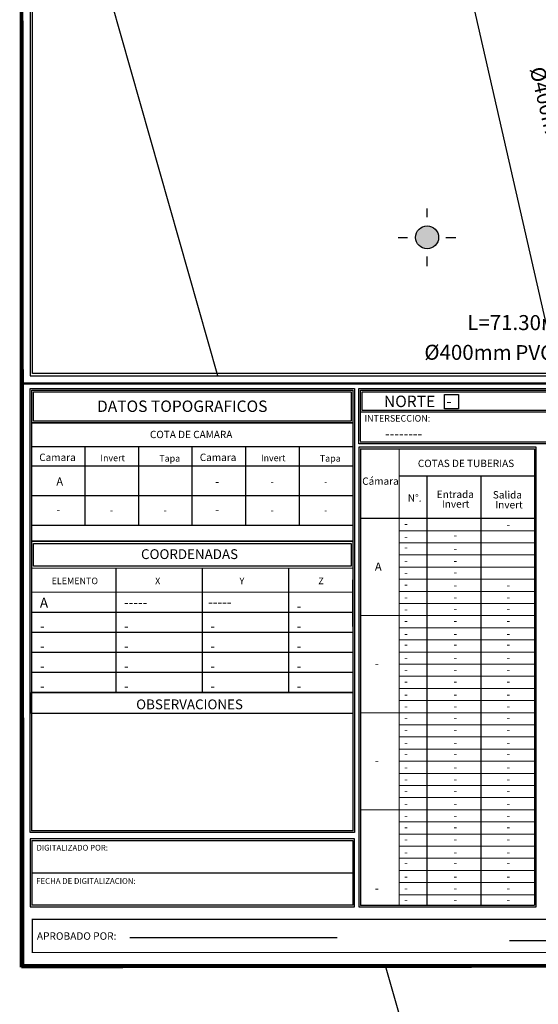
# Model space of a CAD drawing. Units: millimetres. Extents: x 533106 to 533990, y 9894275 to 9895157.
# Drawn here: x 533402 to 533409, y 9894930 to 9894944 of the extents above; entities that cross this region are included whole.
import ezdxf
from ezdxf.enums import TextEntityAlignment as Align

# ---------------------------------------------------------------- set-up
doc = ezdxf.new("R2010")
doc.units = ezdxf.units.MM
for name, color, linetype in [('ALUMBRADO', 1, 'Continuous'), ('AS_DESCRIPCION_RED', 7, 'Continuous'), ('FORMATO', 7, 'Continuous'), ('MANZANAS', 8, 'Continuous'), ('PARCELAS', 124, 'Continuous'), ('ROTULO', 7, 'Continuous')]:
    doc.layers.add(name, color=color, linetype=linetype)
doc.styles.add('RomanS', font='romans.shx')
doc.styles.add('style1', font='swiss.ttf')

# ---------------------------------------------------------------- blocks, each defined once
blk = doc.blocks.new('A$C4B3312EB')
at = {"layer": 'ALUMBRADO'}
h = blk.add_hatch(color=1, dxfattribs=at)
edge = h.paths.add_edge_path()
edge.add_arc((-0.0009329235197892416, 0.004397965258110315), 0.1701617553579839, 0, 360)
at = {"layer": 'ALUMBRADO', "color": 1}
for points in [[(-0.0009329235197892416, 0.3023385938612111), (-0.0009329235197892416, 0.4318867802975066)], [(-0.4284217382099396, 0.004397965258110315), (-0.2916367328742435, 0.004397965258110315)], [(0.2774743813771838, 0.004397965258110315), (0.4265558911703611, 0.004397965258110315)], [(-0.0009329235197892416, -0.423090849781286), (-0.0009329235197892416, -0.2796764883788936)]]:
    blk.add_lwpolyline(points, dxfattribs=at)
blk.add_circle((-0.0009329235197892416, 0.004397965258110315), 0.1701617553579839, dxfattribs=at)
blk = doc.blocks.new('*U13')
at = {"layer": 'AS_DESCRIPCION_RED', "color": 0, "style": 'RomanS'}
for tag, p in [('COTA_INVERT_ENTRADA', (-2.547202180061436, 0.9941431724625366)), ('DIAMETRO_NOMINAL', (-0.05564063582302711, -0.2225625432921083))]:
    blk.add_attdef(tag, text='', height=0.4451250865842166, dxfattribs=at).set_placement(p, align=Align.TOP_RIGHT)
for tag, p in [('COTA_INVERT_SALIDA', (2.514757382431408, 1.043525720932071)), ('MATERIAL', (0.05564063582302702, -0.2225625432921083))]:
    blk.add_attdef(tag, text='', height=0.4451250865842166, dxfattribs=at).set_placement(p, align=Align.TOP_LEFT)
blk.add_attdef('LONGITUD', text='', height=0.4451250865842166, dxfattribs=at).set_placement((1.362757523191919e-17, 0.2225625432921083), align=Align.CENTER)
blk.add_attdef('PENDIENTE', text='', height=0.4451250865842166, dxfattribs=at).set_placement((-1.976752479856255e-15, -0.9066713128391439), align=Align.TOP_CENTER)
at = {"layer": 'AS_DESCRIPCION_RED', "color": 0, "style": 'RomanS', "flags": 1}
blk.add_attdef('HIT_ENTRADA', text='', height=0.4451250865842166, dxfattribs=at).set_placement((-0.05564063582302713, -2.415402818943463), align=Align.TOP_RIGHT)
blk.add_attdef('HIT_SALIDA', text='', height=0.4451250865842166, dxfattribs=at).set_placement((0.05564063582302713, -2.415402818943463), align=Align.TOP_LEFT)
for tag, p in [('DIAMETRO_INTERNO', (0, -3.220268752885634)), ('TIPO', (0, -3.96657926390218)), ('TIPO_SECCION', (0, -4.727597515694897)), ('ESTADO', (0, -5.319794948362619)), ('SITUACION', (0, -5.911992381030337)), ('OBSERVACIONES', (0, -6.548056310825346))]:
    blk.add_attdef(tag, text='', height=0.4451250865842166, dxfattribs=at).set_placement(p, align=Align.TOP_CENTER)

msp = doc.modelspace()

# ---------------------------------------------------------------- linework, layer by layer
for p, q in [((533401.9926134835, 9894935.891657015), (533401.9925867938, 9894938.77540495)), ((533415.4637059866, 9894938.005901527), (533406.862877234, 9894938.005821925)), ((533406.7508467699, 9894937.649811273), (533401.9925972119, 9894937.649767235)), ((533406.7508508378, 9894937.210283719), (533401.9926012799, 9894937.210239679)), ((533406.7508549057, 9894936.770756163), (533401.9926053477, 9894936.770712126)), ((533403.2380758264, 9894936.142007258), (533403.2380928717, 9894934.300317083)), ((533404.5183124058, 9894936.142019108), (533404.5183294511, 9894934.30032893)), ((533405.7985489853, 9894936.142030956), (533405.7985660305, 9894934.30034078)), ((533401.992617239, 9894935.485879729), (533406.7500395124, 9894935.48592376)), ((533401.9926199822, 9894935.189486187), (533406.7500422555, 9894935.189530216)), ((533401.9926227254, 9894934.893092643), (533406.7500449987, 9894934.893136673)), ((533401.9926254686, 9894934.596699098), (533406.7500477419, 9894934.59674313)), ((533401.9926282117, 9894934.300305555), (533406.7500504851, 9894934.300349586)), ((533401.9926530017, 9894931.621824063), (533406.750075275, 9894931.621868096))]:
    msp.add_line(p, q)
at = {"color": 7, "lineweight": 0}
for p, q in [((533407.4371889725, 9894937.908783274), (533407.4372515986, 9894931.142207028)), ((533409.4413247308, 9894937.286052868), (533409.441362752, 9894933.177959625)), ((533401.9926053477, 9894936.770712126), (533406.7508549057, 9894936.770756163)), ((533401.9926075023, 9894936.537917297), (533406.7508570602, 9894936.537961334)), ((533407.4372018803, 9894936.514130196), (533409.4413318748, 9894936.514148744)), ((533407.4372052096, 9894936.154407736), (533409.4413352042, 9894936.154426282)), ((533407.4372085389, 9894935.794685274), (533409.4413385335, 9894935.794703823)), ((533406.8629010279, 9894935.434957499), (533409.4413418628, 9894935.434981363)), ((533407.4372151975, 9894935.075240355), (533409.441345192, 9894935.075258903)), ((533407.4372185268, 9894934.715517893), (533409.4413485214, 9894934.715536442)), ((533407.4372218561, 9894934.355795434), (533409.4413518507, 9894934.35581398)), ((533406.862914345, 9894933.996067656), (533409.44135518, 9894933.99609152)), ((533407.4372285147, 9894933.636350513), (533409.4413585092, 9894933.63636906)), ((533407.4372335087, 9894933.096766822), (533409.4413635032, 9894933.09678537)), ((533406.8629276622, 9894932.557177816), (533409.4413684972, 9894932.55720168)), ((533407.4372418316, 9894932.19746067), (533409.4413718262, 9894932.197479218)), ((533407.4372468255, 9894931.65787698), (533409.4413768202, 9894931.657895528))]:
    msp.add_line(p, q, dxfattribs=at)
at = {"color": 7}
for points, const_width in [([(533401.8375387731, 9894952.956716359), (533415.578558235, 9894952.969858143), (533415.6002922005, 9894930.244888533), (533401.8592727386, 9894930.231746737)], 0.04793381074364043), ([(533401.8375387731, 9894952.956716359), (533415.578557782, 9894952.969858147), (533415.6002917469, 9894930.244889285), (533401.8592727376, 9894930.23174749)], 0.04793380916291094)]:
    msp.add_lwpolyline(points, close=True, dxfattribs=dict(at, const_width=const_width))
for points in [[(533401.9680863578, 9894938.989272296), (533415.4876106242, 9894938.989397421), (533415.4874943725, 9894951.550076133), (533401.9679701062, 9894951.549951006)], [(533401.9680863578, 9894938.989272296), (533415.4876106242, 9894938.989397421), (533415.4874943725, 9894951.550076133), (533401.9679701062, 9894951.549951006)], [(533401.9680863578, 9894938.989272296), (533415.4876106242, 9894938.989397421), (533415.4874943725, 9894951.550076133), (533401.9679701062, 9894951.549951006)], [(533401.9680863578, 9894938.989272296), (533415.4876106242, 9894938.989397421), (533415.4874943725, 9894951.550076133), (533401.9679701062, 9894951.549951006)], [(533401.968086153, 9894938.98927242), (533415.4876102987, 9894938.989397347), (533415.4874942302, 9894951.550075948), (533401.9679700845, 9894951.549951017)], [(533401.968086153, 9894938.98927242), (533415.4876102987, 9894938.989397347), (533415.4874942302, 9894951.550075948), (533401.9679700845, 9894951.549951017)], [(533401.968086153, 9894938.98927242), (533415.4876102987, 9894938.989397347), (533415.4874942302, 9894951.550075948), (533401.9679700845, 9894951.549951017)], [(533401.968086153, 9894938.98927242), (533415.4876102987, 9894938.989397347), (533415.4874942302, 9894951.550075948), (533401.9679700845, 9894951.549951017)], [(533401.9680881104, 9894938.79990318), (533406.774507297, 9894938.799947664), (533406.7745682045, 9894932.219050951), (533401.968149018, 9894932.219006468)], [(533402.0170854772, 9894938.75090672), (533406.7255108373, 9894938.750950297), (533406.7255148321, 9894938.319324832), (533402.0170894719, 9894938.319281256)], [(533406.838956144, 9894938.79994826), (533415.4876123768, 9894938.800028306), (533415.4876199479, 9894937.981988009), (533406.8389637151, 9894937.981907964)], [(533406.8873687887, 9894938.75153651), (533415.4392006282, 9894938.751615662), (533415.4392031892, 9894938.474904906), (533406.8873713498, 9894938.474825757)], [(533408.1066583158, 9894938.711191889), (533408.3163454676, 9894938.71119383), (533408.3163474083, 9894938.501506679), (533408.1066602564, 9894938.501504738)], [(533409.4652324858, 9894937.932715785), (533406.8389641707, 9894937.932691477), (533406.8390272394, 9894931.118287751), (533409.4652955545, 9894931.118312057)], [(533402.0171062611, 9894936.50526575), (533406.7257505561, 9894936.505309328), (533406.7257536915, 9894936.166537995), (533402.0171093964, 9894936.166494416)], [(533401.9851071495, 9894934.297637645), (533406.7500163943, 9894934.297681745), (533406.7500193109, 9894933.982544225), (533401.985110066, 9894933.982500125)], [(533406.7745690708, 9894932.12544949), (533401.9681498844, 9894932.125405006), (533401.9681592059, 9894931.11824267), (533406.7745783923, 9894931.118287155)]]:
    msp.add_lwpolyline(points, close=True)
for points in [[(533415.4507470278, 9894951.513328107), (533415.4508625991, 9894939.026144765), (533402.0048337027, 9894939.02602032), (533402.0047181312, 9894951.513203662)], [(533415.4507470278, 9894951.513328107), (533415.4508625991, 9894939.026144765), (533402.0048337027, 9894939.02602032), (533402.0047181312, 9894951.513203662)], [(533415.4507470278, 9894951.513328107), (533415.4508625991, 9894939.026144765), (533402.0048337027, 9894939.02602032), (533402.0047181312, 9894951.513203662)], [(533415.450746885, 9894951.513327923), (533415.4508622745, 9894939.02614469), (533402.0048334983, 9894939.026020441), (533402.0047181087, 9894951.513203673)], [(533415.450746885, 9894951.513327923), (533415.4508622745, 9894939.02614469), (533402.0048334983, 9894939.026020441), (533402.0047181087, 9894951.513203673)], [(533415.450746885, 9894951.513327923), (533415.4508622745, 9894939.02614469), (533402.0048334983, 9894939.026020441), (533402.0047181087, 9894951.513203673)], [(533409.441318967, 9894937.908801822), (533409.4413327636, 9894936.418117518)], [(533407.4371926668, 9894937.509620197), (533409.4413226615, 9894937.509638745)]]:
    msp.add_lwpolyline(points)
for points, const_width in [([(533401.8376690985, 9894938.875394732), (533415.6002123267, 9894938.875522107)], 0.03200591448555604), ([(533415.4637018726, 9894938.450406674), (533406.86287312, 9894938.450327072)], 0.009799382637622978), ([(533406.7500135154, 9894938.294826603), (533401.9925912421, 9894938.294782571)], 0.009799382637622978), ([(533401.9926075777, 9894936.52976398), (533406.750248786, 9894936.529808013), (533406.7502523748, 9894936.142039765), (533401.9926111666, 9894936.141995732)], 0.009799382637622978)]:
    msp.add_lwpolyline(points, dxfattribs=dict(const_width=const_width))
at = {"const_width": 0.009799382637622978}
for points in [[(533401.9925867938, 9894938.77540495), (533406.7500090671, 9894938.775448982), (533406.7500695211, 9894932.243549181), (533401.9926472479, 9894932.24350515)], [(533406.8628701055, 9894938.776034743), (533415.4636988582, 9894938.776114345), (533415.4637059866, 9894938.005901527), (533406.862877234, 9894938.005821925)], [(533409.441318967, 9894937.908801822), (533406.8628781321, 9894937.908777958), (533406.8629407582, 9894931.142201712), (533409.4413815931, 9894931.142225577)], [(533406.750070841, 9894932.100950805), (533401.9926485677, 9894932.100906774), (533401.9926574357, 9894931.142741356), (533406.750079709, 9894931.142785385)]]:
    msp.add_lwpolyline(points, close=True, dxfattribs=at)
at = {"color": 7, "lineweight": 0}
for points in [[(533407.4372002156, 9894936.693991426), (533409.4413302102, 9894936.694009975)], [(533407.4372035449, 9894936.334268965), (533409.4413335396, 9894936.334287513)], [(533401.9926111803, 9894936.140517512), (533406.7500334536, 9894936.140561543)], [(533407.4372068743, 9894935.974546505), (533409.4413368688, 9894935.974565055)], [(533401.9926144959, 9894935.782273272), (533406.7500367692, 9894935.782317303)], [(533407.4372102033, 9894935.614824044), (533409.4413401978, 9894935.614842594)], [(533407.4372135325, 9894935.255101584), (533409.441343527, 9894935.255120132)], [(533407.4372168621, 9894934.895379122), (533409.4413468568, 9894934.895397672)], [(533407.4372201915, 9894934.535656663), (533409.441350186, 9894934.53567521)], [(533407.4372235207, 9894934.175934203), (533409.4413535154, 9894934.175952751)], [(533407.4372268495, 9894933.816211741), (533409.4413568439, 9894933.81623029)], [(533407.4372301793, 9894933.456489282), (533409.441360174, 9894933.45650783)], [(533407.4372318434, 9894933.276628051), (533409.4413618379, 9894933.2766466)], [(533407.4372351733, 9894932.916905591), (533409.441365168, 9894932.91692414)], [(533407.437236838, 9894932.73704436), (533409.4413668326, 9894932.737062909)], [(533407.4372401664, 9894932.3773219), (533409.4413701608, 9894932.377340449)], [(533407.4372434963, 9894932.017599441), (533409.441373491, 9894932.01761799)], [(533407.4372451603, 9894931.837738208), (533409.4413751548, 9894931.837756757)], [(533407.4372484903, 9894931.47801575), (533409.4413784848, 9894931.478034299)], [(533407.4372501549, 9894931.29815452), (533409.4413801495, 9894931.298173068)]]:
    msp.add_lwpolyline(points, dxfattribs=at)
at = {"layer": 'FORMATO', "color": 7}
for p, q in [((533401.8375512153, 9894951.612359717), (533401.8377419559, 9894931.003361179)), ((533401.8375512153, 9894951.612359717), (533401.8377419559, 9894931.003361179)), ((533401.9925867938, 9894938.77540495), (533406.7508363519, 9894938.77544899)), ((533406.7508363519, 9894938.77544899), (533406.7508630415, 9894935.891701054)), ((533406.8628701055, 9894938.776034743), (533415.4440685207, 9894938.776114164)), ((533406.8628770658, 9894938.023991063), (533406.8628701055, 9894938.776034743)), ((533415.4637018726, 9894938.450406674), (533406.86287312, 9894938.450327072)), ((533401.9925912421, 9894938.294782571), (533406.7508408001, 9894938.29482661)), ((533401.9926472479, 9894932.24350515), (533401.9925912421, 9894938.294782571)), ((533406.7508441161, 9894937.936540479), (533401.992594558, 9894937.93649644)), ((533402.7855090599, 9894936.770719463), (533402.7854982703, 9894937.936503777)), ((533403.5784127722, 9894936.770726802), (533403.5784019826, 9894937.936511118)), ((533404.3713164844, 9894936.77073414), (533404.3713056948, 9894937.936518457)), ((533405.1642201965, 9894936.77074148), (533405.1642094069, 9894937.936525794)), ((533405.9571239088, 9894936.770748816), (533405.9571131192, 9894937.936533133)), ((533406.862878132, 9894937.908777958), (533406.8629407582, 9894931.142201712)), ((533409.441318967, 9894937.908801822), (533409.4413815931, 9894931.142225577)), ((533407.8470733232, 9894937.50962399), (533407.8471322549, 9894931.142210823)), ((533408.6441979923, 9894937.509631367), (533408.644256924, 9894931.142218199)), ((533409.4413285456, 9894936.873871204), (533406.8628877106, 9894936.87384734)), ((533406.7508549057, 9894936.770756163), (533401.9926053477, 9894936.770712126)), ((533406.7508570602, 9894936.537961334), (533401.9926075023, 9894936.537917297)), ((533406.7500329004, 9894936.200340234), (533406.7500695211, 9894932.243549181)), ((533406.7500407893, 9894935.347965565), (533406.7508623732, 9894935.963911518)), ((533406.7500414576, 9894935.2757551), (533406.7508630415, 9894935.891701054)), ((533406.7500695211, 9894932.243549181), (533401.9926472479, 9894932.24350515)), ((533401.9926485677, 9894932.100906774), (533406.750070841, 9894932.100950805)), ((533401.9926485677, 9894932.100906774), (533401.9926574357, 9894931.142741356)), ((533406.750070841, 9894932.100950805), (533406.750079709, 9894931.142785385)), ((533406.750079709, 9894931.142785385), (533401.9926574357, 9894931.142741356)), ((533406.8629407582, 9894931.142201712), (533409.4413815931, 9894931.142225577))]:
    msp.add_line(p, q, dxfattribs=at)
at = {"layer": 'FORMATO', "linetype": 'Continuous'}
msp.add_line((533406.7508408001, 9894938.29482661), (533401.9925912421, 9894938.294782571), dxfattribs=at)
at = {"layer": 'FORMATO', "color": 0, "linetype": 'Continuous'}
msp.add_line((533401.9926282365, 9894934.297637716), (533406.7500505098, 9894934.297681747), dxfattribs=at)
at = {"layer": 'FORMATO', "color": 7}
msp.add_lwpolyline([(533406.8628781321, 9894937.908777958), (533409.441318967, 9894937.908801822)], dxfattribs=at)
at = {"layer": 'MANZANAS'}
msp.add_lwpolyline([(533409.7937165264, 9894938.989344733), (533407.1820746249, 9894950.423913112)], dxfattribs=at)
at = {"layer": 'PARCELAS'}
for points in [[(533404.7508842442, 9894938.989298133), (533402.457981243, 9894947.057756126), (533405.8357156279, 9894948.005856661), (533405.284265691, 9894950.423895575)], [(533412.6770729984, 9894918.11383231), (533410.1978655109, 9894927.790282289), (533408.0814823038, 9894927.269312369), (533407.2357670851, 9894930.245285496)]]:
    msp.add_lwpolyline(points, dxfattribs=at)
at = {"layer": 'ROTULO', "color": 7}
for points, const_width in [([(533401.8375387731, 9894952.956716359), (533415.6002922008, 9894952.956716359), (533415.6002922008, 9894930.244888533), (533401.8375387731, 9894930.244888533)], 0.04800960498097387), ([(533401.8375387731, 9894952.956716359), (533415.6002922008, 9894952.956716359), (533415.6002922008, 9894930.244888533), (533401.8375387731, 9894930.244888533)], 0.04800960498017899), ([(533401.8375387731, 9894952.956716359), (533415.6002922008, 9894952.956716359), (533415.6002922008, 9894930.244888533), (533401.8375387731, 9894930.244888533)], 0.04800960498097387), ([(533401.8375387731, 9894952.956716359), (533415.6002922008, 9894952.956716359), (533415.6002922008, 9894930.244888533), (533401.8375387731, 9894930.244888533)], 0.04800960498017899), ([(533401.8375387731, 9894952.956716359), (533415.6002922005, 9894952.956716359), (533415.6002922005, 9894930.244888533), (533401.8375387731, 9894930.244888533)], 0.04800960498012805), ([(533401.8375387731, 9894952.956716359), (533415.6002922008, 9894952.956716359), (533415.6002922008, 9894930.244888533), (533401.8375387731, 9894930.244888533)], 0.04800960498012805), ([(533401.8375387731, 9894952.956716359), (533415.6002917469, 9894952.956716359), (533415.6002917469, 9894930.244889285), (533401.8375387731, 9894930.244889285)], 0.04800960339774488), ([(533401.8375387731, 9894952.956716359), (533415.6002917469, 9894952.956716359), (533415.6002917469, 9894930.244889285), (533401.8375387731, 9894930.244889285)], 0.04800960339695001), ([(533401.8375387731, 9894952.956716359), (533415.6002917469, 9894952.956716359), (533415.6002917469, 9894930.244889285), (533401.8375387731, 9894930.244889285)], 0.04800960339774488), ([(533401.8375387731, 9894952.956716359), (533415.6002917469, 9894952.956716359), (533415.6002917469, 9894930.244889285), (533401.8375387731, 9894930.244889285)], 0.04800960339695001), ([(533401.8375387731, 9894952.956716359), (533415.6002917469, 9894952.956716359), (533415.6002917469, 9894930.244889285), (533401.8375387731, 9894930.244889285)], 0.04800960339689907), ([(533401.8375387731, 9894952.956716359), (533415.6002917469, 9894952.956716359), (533415.6002917469, 9894930.244889285), (533401.8375387731, 9894930.244889285)], 0.04800960339689907), ([(533401.837538773, 9894952.956716359), (533415.6000820013, 9894952.956843734), (533415.6002922007, 9894930.245362788), (533401.8377489725, 9894930.245235411)], 0.04800887172833406), ([(533401.837538773, 9894952.956716359), (533415.6000820013, 9894952.956843734), (533415.6002922007, 9894930.245362788), (533401.8377489725, 9894930.245235411)], 0.04800887172833406), ([(533401.837538773, 9894952.956716359), (533415.6000820013, 9894952.956843734), (533415.6002922007, 9894930.245362788), (533401.8377489725, 9894930.245235411)], 0.04800887172833406), ([(533401.837538773, 9894952.956716359), (533415.6000820013, 9894952.956843734), (533415.6002922007, 9894930.245362788), (533401.8377489725, 9894930.245235411)], 0.04800887172833406), ([(533401.8375387731, 9894952.956716359), (533415.6000818784, 9894952.956843533), (533415.6002917468, 9894930.245362788), (533401.8377486415, 9894930.245235614)], 0.04800887129925691), ([(533401.8375387731, 9894952.956716359), (533415.6000818784, 9894952.956843533), (533415.6002917468, 9894930.245362788), (533401.8377486415, 9894930.245235614)], 0.04800887129925691), ([(533401.8375387731, 9894952.956716359), (533415.6000818784, 9894952.956843533), (533415.6002917468, 9894930.245362788), (533401.8377486415, 9894930.245235614)], 0.04800887129925691), ([(533401.8375387731, 9894952.956716359), (533415.6000818784, 9894952.956843533), (533415.6002917468, 9894930.245362788), (533401.8377486415, 9894930.245235614)], 0.04800887129925691)]:
    msp.add_lwpolyline(points, close=True, dxfattribs=dict(at, const_width=const_width))
at = {"layer": 'ROTULO', "const_width": 0.01642721000401628}
msp.add_lwpolyline([(533402.0008728507, 9894930.932838913), (533415.4876851881, 9894930.932963736), (533415.4876897236, 9894930.442905564), (533402.0008773862, 9894930.44278074), (533402.0008728507, 9894930.932838913)], dxfattribs=at)
at = {"layer": 'ROTULO'}
for points in [[(533403.4466699205, 9894930.666192703), (533406.5180504017, 9894930.666221129)], [(533409.0694087822, 9894930.618772097), (533410.9915364855, 9894930.618789885)]]:
    msp.add_lwpolyline(points, dxfattribs=at)

# ---------------------------------------------------------------- block references
at = {"layer": 'ALUMBRADO', "extrusion": (-0.005574122873521439, 0.004351232088021069, 0.999974997654195), "rotation": 0.01087217930050522}
msp.add_blockref('A$C4B3312EB', (533399.5646141986, 9894860.303376947, 40081.90404655954), dxfattribs=at)
at = {"layer": 'AS_DESCRIPCION_RED'}
for p, xscale, yscale, zscale, rotation, values in [((533410.0010490717, 9894942.333916444, 243.725954554111), 0.5000000000000001, 0.5000000000000001, 0.5000000000000001, 283.4584275550612, {'LONGITUD': 'L=68.40m', 'DIAMETRO_NOMINAL': 'Ø400mm', 'MATERIAL': 'PVC NF'}), ((533409.1310512408, 9894939.557164766, 243.7259709943864), 0.5, 0.5, 0.5, 359.7710650087361, {'LONGITUD': 'L=71.30m', 'DIAMETRO_NOMINAL': 'Ø400mm', 'MATERIAL': 'PVC NF'})]:
    msp.add_blockref('*U13', p, dxfattribs=dict(at, xscale=xscale, yscale=yscale, zscale=zscale, rotation=rotation)).add_auto_attribs(values)

# ---------------------------------------------------------------- texts
at = {"layer": 'FORMATO', "color": 7, "style": 'style1'}
for s, height, width, p in [('DATOS TOPOGRAFICOS', 0.1694402173053307, 1.000000001615859, (533402.9589556914, 9894938.454382544)), ('NORTE', 0.1694402173053307, 1.000000001615859, (533407.2104496328, 9894938.526665252)), ('-', 0.1694402173053307, 1.000000001615859, (533408.1362899994, 9894938.528002296)), ('--------', 0.1452344718456208, 1.000000002513559, (533407.226761583, 9894938.060941983)), ('Invert', 0.09682298092620098, 1.00000000551412, (533403.0094696252, 9894937.723987153)), ('Tapa', 0.09682298092620098, 1.000000005655508, (533403.8818912797, 9894937.717962928)), ('Invert', 0.09682298092620098, 1.00000000551412, (533405.3881807618, 9894937.724009167)), ('Tapa', 0.09682298092620098, 1.000000005655508, (533406.2606024164, 9894937.717984945)), ('COTAS DE TUBERIAS', 0.1089258534980081, 1.000000006025563, (533407.7128816886, 9894937.637307245)), (' N°.', 0.1089149612957265, 1.000000002318539, (533407.5304174912, 9894937.124637995)), ('Invert', 0.1089258534980081, 1.000000006025563, (533408.8601356165, 9894937.024303673)), ('-', 0.1210287263859109, 1.000000003770339, (533402.3564277191, 9894936.943586852)), ('-', 0.1210287263859109, 1.000000003770339, (533404.7109555244, 9894936.943608643)), ('-', 0.1210287264388446, 1.000000003076621, (533407.5096950937, 9894936.740412494)), ('-', 0.1210287264388446, 1.000000003076621, (533409.0242336021, 9894936.727841603)), ('-', 0.1210287264388446, 1.000000003076621, (533407.5096968748, 9894936.547966355)), ('-', 0.1210287264388446, 1.000000003076621, (533408.239262654, 9894936.569852881)), ('-', 0.1210287264388446, 1.000000003076621, (533407.509698337, 9894936.389984898)), ('-', 0.1210287264388446, 1.000000003076621, (533408.23926452, 9894936.368231984)), ('-', 0.1210287264388446, 1.000000003076621, (533407.5097002031, 9894936.188364001)), ('-', 0.1210287264388446, 1.000000003076621, (533408.2392661583, 9894936.191219727)), ('A', 0.1210287264388446, 1.000000003228136, (533407.0764626581, 9894936.10114513)), ('ELEMENTO', 0.09719019395061464, 1.000000005655508, (533402.2864279979, 9894935.900954276)), ('X', 0.09719019395061464, 1.000000005655508, (533403.820359509, 9894935.900968473)), ('Y', 0.09719019395061464, 1.000000005655508, (533405.0709006707, 9894935.900980048)), ('Z', 0.09719019395061464, 1.000000005655508, (533406.2383981918, 9894935.900990853)), ('-', 0.1210287264388446, 1.000000003076621, (533407.5097018413, 9894936.011351746)), ('-', 0.1210287264388446, 1.000000003076621, (533408.239267734, 9894936.020974325)), ('-', 0.1210287264388446, 1.000000003076621, (533407.509703417, 9894935.841106344)), ('-', 0.1210287264388446, 1.000000003076621, (533408.239269514, 9894935.828648293)), ('-', 0.1210287264388446, 1.000000003076621, (533409.0242419243, 9894935.82865556)), ('-', 0.1210287264388446, 1.000000003076621, (533407.509705197, 9894935.648780312)), ('-', 0.1210287264388446, 1.000000003076621, (533408.2392711523, 9894935.651636036)), ('-', 0.1210287264388446, 1.000000003076621, (533409.0242435625, 9894935.651643302)), ('-', 0.1210287264388446, 1.000000003076621, (533407.5097068353, 9894935.471768055)), ('-', 0.1210287264388446, 1.000000003076621, (533408.2392727279, 9894935.481390635)), ('-', 0.1210287264388446, 1.000000003076621, (533409.0242451382, 9894935.481397899)), ('-', 0.1210287264388446, 1.000000003076621, (533407.509708411, 9894935.301522654)), ('-', 0.1210287264388446, 1.000000003076621, (533408.2392743926, 9894935.301529404)), ('-', 0.1210287264388446, 1.000000003076621, (533409.0242468028, 9894935.30153667)), ('-', 0.1210287264388446, 1.000000003076621, (533407.509710192, 9894935.109076515)), ('-', 0.1210287264388446, 1.000000003076621, (533408.2392761738, 9894935.109083267)), ('-', 0.1210287264388446, 1.000000003076621, (533409.0242485839, 9894935.109090531)), ('-', 0.1210287264388446, 1.000000003076621, (533407.5097116542, 9894934.951095058)), ('-', 0.1210287264388446, 1.000000003076621, (533408.2392776358, 9894934.95110181)), ('-', 0.1210287264388446, 1.000000003076621, (533409.0242500461, 9894934.951109074)), ('-', 0.1210287264388446, 1.000000003076621, (533407.5097135203, 9894934.74947416)), ('-', 0.1210287264388446, 1.000000003076621, (533408.2392795018, 9894934.749480912)), ('-', 0.1210287264388446, 1.000000003076621, (533409.0242519121, 9894934.749488179)), ('-', 0.1210287264388446, 1.000000003228136, (533407.0764759753, 9894934.662255287)), ('-', 0.1210287264388446, 1.000000003076621, (533407.5097151585, 9894934.572461903)), ('-', 0.1210287264388446, 1.000000003076621, (533408.2392811402, 9894934.572468655)), ('-', 0.1210287264388446, 1.000000003076621, (533409.0242535505, 9894934.57247592)), ('-', 0.1210287264388446, 1.000000003076621, (533407.5097167342, 9894934.4022165)), ('-', 0.1210287264388446, 1.000000003076621, (533408.2392827158, 9894934.402223252)), ('-', 0.1210287264388446, 1.000000003076621, (533409.024255126, 9894934.402230518)), ('-', 0.1210287264388446, 1.000000003076621, (533407.5097185143, 9894934.20989047)), ('-', 0.1210287264388446, 1.000000003076621, (533408.2392844958, 9894934.209897222)), ('-', 0.1210287264388446, 1.000000003076621, (533409.0242569061, 9894934.209904486)), ('-', 0.1210287264388446, 1.000000003076621, (533407.5097201525, 9894934.032878213)), ('-', 0.1210287264388446, 1.000000003076621, (533408.2392861341, 9894934.032884965)), ('-', 0.1210287264388446, 1.000000003076621, (533409.0242585444, 9894934.03289223)), ('-', 0.1210287264388446, 1.000000003076621, (533407.5097217282, 9894933.862632811)), ('-', 0.1210287264388446, 1.000000003076621, (533408.2392877098, 9894933.862639563)), ('-', 0.1210287264388446, 1.000000003076621, (533409.02426012, 9894933.86264683)), ('-', 0.1210287264388446, 1.000000003076621, (533407.5097233928, 9894933.68277158)), ('-', 0.1210287264388446, 1.000000003076621, (533408.2392893744, 9894933.682778332)), ('-', 0.1210287264388446, 1.000000003076621, (533409.0242617847, 9894933.682785597)), ('-', 0.1210287264388446, 1.000000003076621, (533407.5097251739, 9894933.490325443)), ('-', 0.1210287264388446, 1.000000003076621, (533408.2392911556, 9894933.490332196)), ('-', 0.1210287264388446, 1.000000003076621, (533409.0242635659, 9894933.490339462)), ('-', 0.1210287264388446, 1.000000003076621, (533407.5097266361, 9894933.332343986)), ('-', 0.1210287264388446, 1.000000003076621, (533408.2392926178, 9894933.332350738)), ('-', 0.1210287264388446, 1.000000003076621, (533409.024265028, 9894933.332358003)), ('-', 0.1210287264388446, 1.000000003228136, (533407.0764892411, 9894933.228921555)), ('-', 0.1210287264388446, 1.000000003076621, (533407.5097285021, 9894933.130723087)), ('-', 0.1210287264388446, 1.000000003076621, (533408.2392944838, 9894933.13072984)), ('-', 0.1210287264388446, 1.000000003076621, (533409.024266894, 9894933.130737105)), ('-', 0.1210287264388446, 1.000000003076621, (533407.5097301404, 9894932.953710832)), ('-', 0.1210287264388446, 1.000000003076621, (533408.2392961221, 9894932.953717584)), ('-', 0.1210287264388446, 1.000000003076621, (533409.0242685323, 9894932.95372485)), ('-', 0.1210287264388446, 1.000000003076621, (533407.509731716, 9894932.78346543)), ('-', 0.1210287264388446, 1.000000003076621, (533408.2392976978, 9894932.783472182)), ('-', 0.1210287264388446, 1.000000003076621, (533409.024270108, 9894932.783479447)), ('-', 0.1210287264388446, 1.000000003076621, (533407.509733496, 9894932.591139399)), ('-', 0.1210287264388446, 1.000000003076621, (533408.2392994778, 9894932.591146149)), ('-', 0.1210287264388446, 1.000000003076621, (533409.024271888, 9894932.591153415)), ('-', 0.1210287264388446, 1.000000003076621, (533407.5097351344, 9894932.414127141)), ('-', 0.1210287264388446, 1.000000003076621, (533408.239301116, 9894932.414133893)), ('-', 0.1210287264388446, 1.000000003076621, (533409.0242735263, 9894932.41414116)), ('-', 0.1210287264388446, 1.000000003076621, (533407.50973671, 9894932.24388174)), ('-', 0.1210287264388446, 1.000000003076621, (533408.2393026917, 9894932.243888492)), ('-', 0.1210287264388446, 1.000000003076621, (533409.024275102, 9894932.243895758)), ('DIGITALIZADO POR:', 0.08472010865266535, 1.000000001615859, (533402.0625801467, 9894931.952188909)), ('-', 0.1210287264388446, 1.000000003076621, (533407.5097383747, 9894932.064020509)), ('-', 0.1210287264388446, 1.000000003076621, (533408.2393043563, 9894932.064027261)), ('-', 0.1210287264388446, 1.000000003076621, (533409.0242767666, 9894932.064034525)), ('-', 0.1210287264388446, 1.000000003076621, (533407.5097401554, 9894931.87157437)), ('-', 0.1210287264388446, 1.000000003076621, (533408.2393061372, 9894931.871581122)), ('-', 0.1210287264388446, 1.000000003076621, (533409.0242785474, 9894931.871588387)), ('-', 0.1210287264388446, 1.000000003076621, (533407.5097416176, 9894931.713592913)), ('-', 0.1210287264388446, 1.000000003076621, (533408.2393075994, 9894931.713599665)), ('-', 0.1210287264388446, 1.000000003076621, (533409.0242800096, 9894931.713606931)), ('-', 0.1210287264388446, 1.000000003076621, (533407.5097434836, 9894931.511972016)), ('-', 0.1210287264388446, 1.000000003076621, (533408.2393094654, 9894931.511978768)), ('-', 0.1210287264388446, 1.000000003076621, (533409.0242818756, 9894931.511986034)), ('FECHA DE DIGITALIZACION:', 0.08472010865266535, 1.000000001615859, (533402.058950003, 9894931.458726108)), ('-', 0.1210287264388446, 1.000000003228136, (533407.0765067772, 9894931.334278027)), ('-', 0.1210287264388446, 1.000000003076621, (533407.5097451219, 9894931.334959758)), ('-', 0.1210287264388446, 1.000000003076621, (533408.2393111037, 9894931.33496651)), ('-', 0.1210287264388446, 1.000000003076621, (533409.0242835139, 9894931.334973777)), ('-', 0.1210287264388446, 1.000000003076621, (533407.5097466976, 9894931.164714357)), ('-', 0.1210287264388446, 1.000000003076621, (533408.2393126793, 9894931.164721109)), ('-', 0.1210287264388446, 1.000000003076621, (533409.0242850896, 9894931.164728375))]:
    msp.add_text(s, height=height, rotation=0.0005303137473425723, dxfattribs=dict(at, width=width)).set_placement(p)
for s, height, p in [('INTERSECCION:', 0.09742812513309287, (533406.9217127794, 9894938.310889123)), ('COTA DE CAMARA', 0.1089258541123752, (533403.7435192033, 9894938.066061284)), ('Camara', 0.1089258541123752, (533402.1030713004, 9894937.726910427)), ('Camara', 0.1089258541123752, (533404.4821960795, 9894937.726932447)), ('A', 0.1210287268422302, (533402.3564238447, 9894937.362210695)), ('-', 0.1210287268422302, (533404.7109516498, 9894937.362232488)), ('-', 0.0968229813825203, (533405.531316445, 9894937.369475737)), ('-', 0.0968229813825203, (533406.3242201572, 9894937.369483076)), ('Cámara', 0.1089258540919122, (533406.8886495498, 9894937.374038596)), ('Entrada', 0.1089258540919122, (533407.9930892157, 9894937.17880437)), ('Salida', 0.1089258540919122, (533408.824486107, 9894937.17134116)), ('Invert', 0.1089258540919122, (533408.0683276048, 9894937.035966562)), ('-', 0.0968229813825203, (533403.1526091828, 9894936.950829878)), ('-', 0.0968229813825203, (533403.945512895, 9894936.950837217)), ('-', 0.0968229813825203, (533405.5313203193, 9894936.950851895)), ('-', 0.0968229813825203, (533406.3242240316, 9894936.950859234))]:
    msp.add_text(s, height=height, rotation=0.0005303137473425723, dxfattribs=at).set_placement(p)
at = {"layer": 'FORMATO', "color": 7, "style": 'style1', "width": 1.000000001326412}
for s, p in [('COORDENADAS', (533404.3301785616, 9894936.27380193)), ('OBSERVACIONES', (533404.3301991696, 9894934.047165448))]:
    msp.add_text(s, height=0.1452199485708337, rotation=0.0005303137473425723, dxfattribs=at).set_placement(p, align=Align.CENTER)
at = {"layer": 'FORMATO', "color": 7, "linetype": 'Continuous', "style": 'style1', "width": 0.9999999950338335}
for s, p in [('A', (533402.1129707919, 9894935.55431887)), ('-----', (533403.3605742604, 9894935.559063062)), ('-----', (533404.6063344674, 9894935.56410632)), ('-', (533405.9189090695, 9894935.504754232)), ('-', (533402.1129739941, 9894935.208325468)), ('-', (533403.358438654, 9894935.208336994)), ('-', (533404.6386752332, 9894935.20834884)), ('-', (533405.9189118127, 9894935.20836069)), ('-', (533402.1129767373, 9894934.911931923)), ('-', (533403.3584413972, 9894934.911943449)), ('-', (533404.6386779766, 9894934.911955297)), ('-', (533405.9189145558, 9894934.911967147)), ('-', (533402.1129794804, 9894934.61553838)), ('-', (533403.3584441404, 9894934.615549905)), ('-', (533404.6386807197, 9894934.615561754)), ('-', (533405.918917299, 9894934.615573604)), ('-', (533402.1129822237, 9894934.319144834)), ('-', (533403.3584468836, 9894934.319156362)), ('-', (533404.6386834629, 9894934.31916821)), ('-', (533405.9189200422, 9894934.31918006))]:
    msp.add_text(s, height=0.1457707134468401, rotation=0.0005303137473425723, dxfattribs=at).set_placement(p)
at = {"layer": 'FORMATO', "color": 7, "linetype": 'Continuous', "style": 'style1'}
msp.add_text('APROBADO POR: ', height=0.1104307803046755, rotation=0.0005303137473425723, dxfattribs=at).set_placement((533402.0678662503, 9894930.630267907))

doc.saveas('drawing.dxf')
